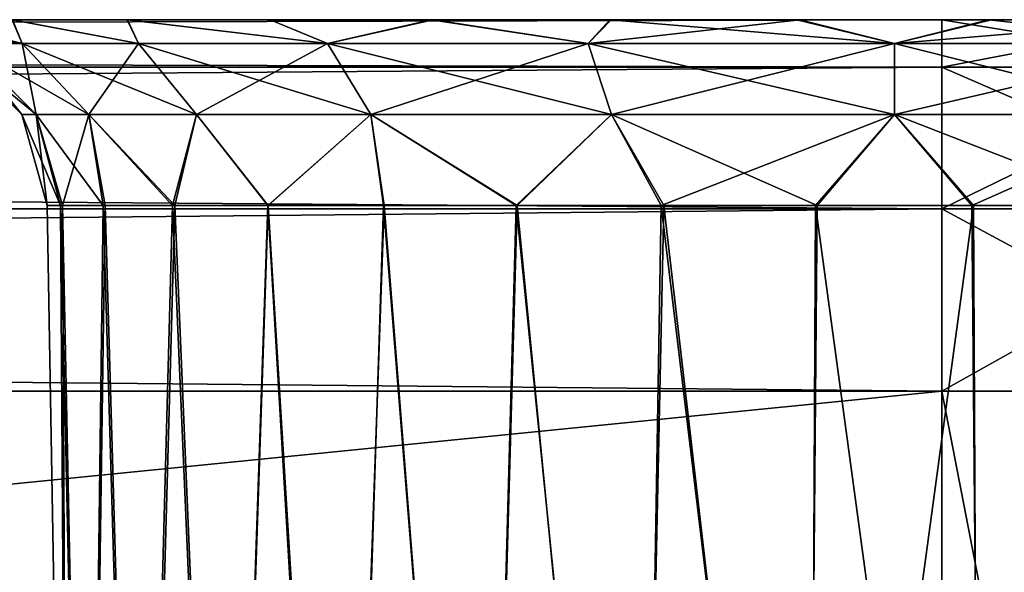
# Model space of a CAD drawing. Units: feet. Extents: x -2.5 to 14.5, y -6.7 to 2.4.
# Drawn here: x 14 to 14.2, y -1.7 to -1.5 of the extents above; entities that cross this region are included whole.
import ezdxf

# ---------------------------------------------------------------- set-up
doc = ezdxf.new("R2010")
doc.units = ezdxf.units.FT
doc.header["$MEASUREMENT"] = 0
doc.layers.get('0').update_dxf_attribs({"color": 255})
doc.layers.add('AFUWA-3-ARPM', color=4, linetype='Continuous')
doc.layers.add('AFUWA-P', color=2, linetype='Continuous')

# ---------------------------------------------------------------- blocks, each defined once
blk = doc.blocks.new('A$C7BE5518F')
at = {"linetype": 'Continuous', "lineweight": 0}
for p, q in [((5.68517, 2.07329), (1.72847, 2.07329)), ((5.68517, 2.07329), (1.72847, 2.07329)), ((5.68517, 2.06343), (5.68517, 2.07329)), ((5.68517, 2.07329), (5.68517, 2.06343)), ((5.73659, 2.07329), (5.68517, 2.07329)), ((5.73659, 2.07329), (5.68517, 2.07329)), ((5.68517, 2.06343), (1.72847, 2.06343)), ((5.68517, 2.03388), (5.68517, 2.06343)), ((5.68517, 2.03388), (5.68517, 2.06343)), ((5.68517, 2.06343), (5.74564, 2.06343)), ((5.68517, 2.03388), (1.72847, 2.03388)), ((5.68517, 2.03388), (5.68517, 1.99592)), ((5.68517, 1.99592), (5.68517, 2.03388)), ((5.75298, 2.03388), (5.68517, 2.03388)), ((1.72847, 1.99592), (5.68517, 1.99592)), ((5.68517, 1.99592), (1.72847, 1.99592)), ((5.68517, 1.99592), (5.75554, 1.99592)), ((5.68517, 1.60085), (5.68517, 1.99592)), ((5.75554, 1.99592), (5.68517, 1.99592)), ((5.68517, 1.99592), (5.68517, 1.60085))]:
    blk.add_line(p, q, dxfattribs=at)

msp = doc.modelspace()

# ---------------------------------------------------------------- linework, layer by layer
at = {"layer": 'AFUWA-3-ARPM'}
for points in [[(14.22014, -1.54876, 24.41123), (10.29293, -1.54876, 24.40667), (10.26344, -1.54876, 24.41123)], [(14.19057, -1.54876, 20.03979), (10.26344, -1.54876, 20.03523), (10.2935, -1.54876, 20.0399)], [(14.22014, -1.54876, 20.03523), (10.26344, -1.54876, 20.03523), (14.19057, -1.54876, 20.03979)], [(14.22014, -1.55861, 24.44937), (14.22014, -1.54876, 24.41123), (10.26344, -1.55861, 24.44937)], [(10.26344, -1.55861, 24.44937), (14.22014, -1.54876, 24.41123), (10.26344, -1.54876, 24.41123)], [(10.26344, -1.55861, 19.9971), (10.26344, -1.54876, 20.03523), (14.22014, -1.55861, 19.9971)], [(14.22014, -1.55861, 19.9971), (10.26344, -1.54876, 20.03523), (14.22014, -1.54876, 20.03523)], [(10.29293, -1.54876, 24.40667), (14.151, -1.54876, 24.39927), (10.33222, -1.54876, 24.39934)], [(10.29293, -1.54876, 24.40667), (14.18993, -1.54876, 24.40654), (14.151, -1.54876, 24.39927)], [(14.22014, -1.54876, 24.41123), (14.18993, -1.54876, 24.40654), (10.29293, -1.54876, 24.40667)], [(10.33252, -1.54876, 20.04733), (14.19057, -1.54876, 20.03979), (10.2935, -1.54876, 20.0399)], [(10.36913, -1.54876, 24.38512), (10.33222, -1.54876, 24.39934), (14.151, -1.54876, 24.39927)], [(14.15128, -1.54876, 20.04717), (14.19057, -1.54876, 20.03979), (10.33252, -1.54876, 20.04733)], [(14.15128, -1.54876, 20.04717), (10.33252, -1.54876, 20.04733), (14.11422, -1.54876, 20.06138)], [(10.36967, -1.54876, 20.06194), (14.11422, -1.54876, 20.06138), (10.33252, -1.54876, 20.04733)], [(10.36913, -1.54876, 24.38512), (14.11382, -1.54876, 24.38482), (14.08027, -1.54876, 24.36399)], [(14.11382, -1.54876, 24.38482), (10.36913, -1.54876, 24.38512), (14.151, -1.54876, 24.39927)], [(10.40315, -1.54876, 24.36415), (10.36913, -1.54876, 24.38512), (14.08027, -1.54876, 24.36399)], [(14.11422, -1.54876, 20.06138), (10.36967, -1.54876, 20.06194), (10.40348, -1.54876, 20.08308)], [(10.40315, -1.54876, 24.36415), (14.0505, -1.54876, 24.33676), (10.43244, -1.54876, 24.3374)], [(14.0505, -1.54876, 24.33676), (10.40315, -1.54876, 24.36415), (14.08027, -1.54876, 24.36399)], [(10.40348, -1.54876, 20.08308), (10.43273, -1.54876, 20.10987), (14.08025, -1.54876, 20.08218)], [(14.08025, -1.54876, 20.08218), (14.11422, -1.54876, 20.06138), (10.40348, -1.54876, 20.08308)], [(14.02657, -1.54876, 24.30497), (10.43244, -1.54876, 24.3374), (14.0505, -1.54876, 24.33676)], [(10.43273, -1.54876, 20.10987), (14.05057, -1.54876, 20.10906), (14.08025, -1.54876, 20.08218)], [(10.45663, -1.54876, 20.14151), (14.05057, -1.54876, 20.10906), (10.43273, -1.54876, 20.10987)], [(10.89561, -1.54876, 20.57521), (14.05057, -1.54876, 20.10906), (10.45663, -1.54876, 20.14151)], [(10.89561, -1.54876, 20.57521), (14.02653, -1.54876, 20.14088), (14.05057, -1.54876, 20.10906)], [(13.84803, -1.54876, 23.87202), (14.05057, -1.54876, 24.04607), (13.87732, -1.54876, 23.84528)], [(14.02653, -1.54876, 24.07789), (14.05057, -1.54876, 24.04607), (13.84803, -1.54876, 23.87202)], [(14.02657, -1.54876, 20.36796), (13.84836, -1.54876, 20.57521), (14.0505, -1.54876, 20.39975)], [(13.87762, -1.54876, 20.602), (14.0505, -1.54876, 20.39975), (13.84836, -1.54876, 20.57521)], [(13.87732, -1.54876, 23.84528), (14.05057, -1.54876, 24.04607), (14.08025, -1.54876, 24.01919)], [(14.08025, -1.54876, 24.01919), (13.90167, -1.54876, 23.81329), (13.87732, -1.54876, 23.84528)], [(14.0505, -1.54876, 20.39975), (13.87762, -1.54876, 20.602), (14.08027, -1.54876, 20.42698)], [(14.08027, -1.54876, 20.42698), (13.87762, -1.54876, 20.602), (13.90151, -1.54876, 20.63363)], [(13.90167, -1.54876, 20.86053), (13.87762, -1.54876, 23.55476), (14.34016, -1.54876, 20.42714)], [(13.90151, -1.54876, 23.58639), (14.34016, -1.54876, 20.42714), (13.87762, -1.54876, 23.55476)], [(14.30668, -1.54876, 23.99895), (14.34049, -1.54876, 24.02009), (13.90151, -1.54876, 23.58639)], [(14.11382, -1.54876, 20.44781), (14.08027, -1.54876, 20.42698), (13.90151, -1.54876, 20.63363)], [(13.90151, -1.54876, 23.58639), (13.91928, -1.54876, 23.6221), (14.30668, -1.54876, 23.99895)], [(13.90151, -1.54876, 20.63363), (13.91928, -1.54876, 20.66934), (14.11382, -1.54876, 20.44781)], [(14.34016, -1.54876, 20.42714), (13.90151, -1.54876, 23.58639), (14.34049, -1.54876, 24.02009)], [(13.91932, -1.54876, 23.77785), (13.90167, -1.54876, 23.81329), (14.11422, -1.54876, 23.99839)], [(13.90167, -1.54876, 23.81329), (14.08025, -1.54876, 24.01919), (14.11422, -1.54876, 23.99839)], [(13.90167, -1.54876, 20.86053), (14.34016, -1.54876, 20.42714), (14.30614, -1.54876, 20.44811)], [(13.91932, -1.54876, 20.82509), (13.90167, -1.54876, 20.86053), (14.30614, -1.54876, 20.44811)], [(13.91928, -1.54876, 23.6221), (14.26953, -1.54876, 23.98434), (14.30668, -1.54876, 23.99895)], [(14.151, -1.54876, 20.46227), (13.91928, -1.54876, 20.66934), (13.93015, -1.54876, 20.70716)], [(13.93015, -1.54876, 23.65992), (14.26953, -1.54876, 23.98434), (13.91928, -1.54876, 23.6221)], [(14.11382, -1.54876, 20.44781), (13.91928, -1.54876, 20.66934), (14.151, -1.54876, 20.46227)], [(13.9302, -1.54876, 20.78698), (13.91932, -1.54876, 20.82509), (14.26923, -1.54876, 20.46233)], [(14.15128, -1.54876, 23.98418), (13.9302, -1.54876, 23.73974), (13.91932, -1.54876, 23.77785)], [(14.15128, -1.54876, 23.98418), (13.91932, -1.54876, 23.77785), (14.11422, -1.54876, 23.99839)], [(14.30614, -1.54876, 20.44811), (14.26923, -1.54876, 20.46233), (13.91932, -1.54876, 20.82509)], [(13.93015, -1.54876, 20.70716), (14.18993, -1.54876, 20.46953), (14.151, -1.54876, 20.46227)], [(14.23051, -1.54876, 23.97691), (14.26953, -1.54876, 23.98434), (13.93015, -1.54876, 23.65992)], [(14.23051, -1.54876, 23.97691), (13.93015, -1.54876, 23.65992), (13.93402, -1.54876, 23.69961)], [(13.93402, -1.54876, 20.74685), (14.18993, -1.54876, 20.46953), (13.93015, -1.54876, 20.70716)], [(13.93402, -1.54876, 23.69961), (13.9302, -1.54876, 23.73974), (14.19057, -1.54876, 23.9768)], [(14.15128, -1.54876, 23.98418), (14.19057, -1.54876, 23.9768), (13.9302, -1.54876, 23.73974)], [(14.26923, -1.54876, 20.46233), (14.22994, -1.54876, 20.46967), (13.9302, -1.54876, 20.78698)], [(13.93402, -1.54876, 20.74685), (13.9302, -1.54876, 20.78698), (14.22994, -1.54876, 20.46967)], [(14.19057, -1.54876, 23.9768), (14.23051, -1.54876, 23.97691), (13.93402, -1.54876, 23.69961)], [(14.22994, -1.54876, 20.46967), (14.18993, -1.54876, 20.46953), (13.93402, -1.54876, 20.74685)], [(14.00897, -1.54876, 24.26961), (14.02864, -1.55368, 24.26742), (13.99826, -1.54876, 24.23186)], [(13.99826, -1.54876, 24.23186), (14.02864, -1.55368, 24.26742), (14.01673, -1.55368, 24.22722)], [(14.00897, -1.54876, 20.3326), (14.02864, -1.55368, 20.33042), (13.99826, -1.54876, 20.29486)], [(13.99826, -1.54876, 20.29486), (14.02864, -1.55368, 20.33042), (14.01673, -1.55368, 20.29021)], [(14.02653, -1.54876, 20.14088), (14.0088, -1.54876, 20.17648), (14.02864, -1.55368, 20.17904)], [(14.0088, -1.54876, 20.17648), (14.01673, -1.55368, 20.21924), (14.02864, -1.55368, 20.17904)], [(14.02653, -1.54876, 24.07789), (14.0088, -1.54876, 24.11348), (14.02864, -1.55368, 24.11605)], [(14.0088, -1.54876, 24.11348), (14.01673, -1.55368, 24.15625), (14.02864, -1.55368, 24.11605)], [(14.02864, -1.55368, 24.26742), (14.00897, -1.54876, 24.26961), (14.02657, -1.54876, 24.30497)], [(14.02864, -1.55368, 20.33042), (14.00897, -1.54876, 20.3326), (14.02657, -1.54876, 20.36796)], [(14.05286, -1.55368, 20.13666), (14.05057, -1.54876, 20.10906), (14.02653, -1.54876, 20.14088)], [(14.05286, -1.55368, 20.13666), (14.02653, -1.54876, 20.14088), (14.02864, -1.55368, 20.17904)], [(14.05286, -1.55368, 24.07366), (14.05057, -1.54876, 24.04607), (14.02653, -1.54876, 24.07789)], [(14.05286, -1.55368, 24.07366), (14.02653, -1.54876, 24.07789), (14.02864, -1.55368, 24.11605)], [(14.02864, -1.55368, 24.26742), (14.02657, -1.54876, 24.30497), (14.05286, -1.55368, 24.30981)], [(14.02657, -1.54876, 24.30497), (14.0505, -1.54876, 24.33676), (14.05286, -1.55368, 24.30981)], [(14.02864, -1.55368, 20.33042), (14.02657, -1.54876, 20.36796), (14.05286, -1.55368, 20.3728)], [(14.02657, -1.54876, 20.36796), (14.0505, -1.54876, 20.39975), (14.05286, -1.55368, 20.3728)], [(14.09222, -1.55368, 24.34916), (14.0505, -1.54876, 24.33676), (14.08027, -1.54876, 24.36399)], [(14.05286, -1.55368, 24.30981), (14.0505, -1.54876, 24.33676), (14.09222, -1.55368, 24.34916)], [(14.09222, -1.55368, 20.41216), (14.0505, -1.54876, 20.39975), (14.08027, -1.54876, 20.42698)], [(14.05286, -1.55368, 20.3728), (14.0505, -1.54876, 20.39975), (14.09222, -1.55368, 20.41216)], [(14.05286, -1.55368, 20.13666), (14.09222, -1.55368, 20.0973), (14.05057, -1.54876, 20.10906)], [(14.05057, -1.54876, 20.10906), (14.09222, -1.55368, 20.0973), (14.08025, -1.54876, 20.08218)], [(14.05286, -1.55368, 24.07366), (14.09222, -1.55368, 24.03431), (14.05057, -1.54876, 24.04607)], [(14.05057, -1.54876, 24.04607), (14.09222, -1.55368, 24.03431), (14.08025, -1.54876, 24.01919)], [(14.09222, -1.55368, 20.0973), (14.11422, -1.54876, 20.06138), (14.08025, -1.54876, 20.08218)], [(14.09222, -1.55368, 24.03431), (14.11422, -1.54876, 23.99839), (14.08025, -1.54876, 24.01919)], [(14.08027, -1.54876, 24.36399), (14.11382, -1.54876, 24.38482), (14.09222, -1.55368, 24.34916)], [(14.08027, -1.54876, 20.42698), (14.11382, -1.54876, 20.44781), (14.09222, -1.55368, 20.41216)], [(14.14647, -1.55368, 24.37789), (14.09222, -1.55368, 24.34916), (14.11382, -1.54876, 24.38482)], [(14.14647, -1.55368, 20.44088), (14.09222, -1.55368, 20.41216), (14.11382, -1.54876, 20.44781)], [(14.14647, -1.55368, 20.06858), (14.11422, -1.54876, 20.06138), (14.09222, -1.55368, 20.0973)], [(14.14647, -1.55368, 24.00559), (14.11422, -1.54876, 23.99839), (14.09222, -1.55368, 24.03431)], [(14.14647, -1.55368, 24.37789), (14.11382, -1.54876, 24.38482), (14.151, -1.54876, 24.39927)], [(14.14647, -1.55368, 20.44088), (14.11382, -1.54876, 20.44781), (14.151, -1.54876, 20.46227)], [(14.15128, -1.54876, 20.04717), (14.11422, -1.54876, 20.06138), (14.14647, -1.55368, 20.06858)], [(14.15128, -1.54876, 23.98418), (14.11422, -1.54876, 23.99839), (14.14647, -1.55368, 24.00559)], [(14.14647, -1.55368, 24.37789), (14.151, -1.54876, 24.39927), (14.21029, -1.55368, 24.38852)], [(14.14647, -1.55368, 20.44088), (14.151, -1.54876, 20.46227), (14.21029, -1.55368, 20.45152)], [(14.19057, -1.54876, 20.03979), (14.14647, -1.55368, 20.06858), (14.21029, -1.55368, 20.05794)], [(14.15128, -1.54876, 20.04717), (14.14647, -1.55368, 20.06858), (14.19057, -1.54876, 20.03979)], [(14.19057, -1.54876, 23.9768), (14.14647, -1.55368, 24.00559), (14.21029, -1.55368, 23.99495)], [(14.15128, -1.54876, 23.98418), (14.14647, -1.55368, 24.00559), (14.19057, -1.54876, 23.9768)], [(14.151, -1.54876, 24.39927), (14.18993, -1.54876, 24.40654), (14.21029, -1.55368, 24.38852)], [(14.151, -1.54876, 20.46227), (14.18993, -1.54876, 20.46953), (14.21029, -1.55368, 20.45152)], [(14.18993, -1.54876, 24.40654), (14.22994, -1.54876, 24.40667), (14.21029, -1.55368, 24.38852)], [(14.18993, -1.54876, 20.46953), (14.22994, -1.54876, 20.46967), (14.21029, -1.55368, 20.45152)], [(14.22014, -1.54876, 24.41123), (14.22994, -1.54876, 24.40667), (14.18993, -1.54876, 24.40654)], [(14.22014, -1.54876, 20.03523), (14.19057, -1.54876, 20.03979), (14.23051, -1.54876, 20.0399)], [(14.19057, -1.54876, 20.03979), (14.21029, -1.55368, 20.05794), (14.23051, -1.54876, 20.0399)], [(14.19057, -1.54876, 23.9768), (14.21029, -1.55368, 23.99495), (14.23051, -1.54876, 23.97691)], [(14.21029, -1.55368, 24.38852), (14.22994, -1.54876, 24.40667), (14.27412, -1.55368, 24.37789)], [(14.21029, -1.55368, 20.45152), (14.22994, -1.54876, 20.46967), (14.27412, -1.55368, 20.44088)], [(14.21029, -1.55368, 20.05794), (14.26953, -1.54876, 20.04733), (14.23051, -1.54876, 20.0399)], [(14.27412, -1.55368, 20.06858), (14.26953, -1.54876, 20.04733), (14.21029, -1.55368, 20.05794)], [(14.21029, -1.55368, 23.99495), (14.26953, -1.54876, 23.98434), (14.23051, -1.54876, 23.97691)], [(14.27412, -1.55368, 24.00559), (14.26953, -1.54876, 23.98434), (14.21029, -1.55368, 23.99495)], [(14.27156, -1.54876, 24.40495), (14.22994, -1.54876, 24.40667), (14.22014, -1.54876, 24.41123)], [(14.27156, -1.54876, 20.04152), (14.22014, -1.54876, 20.03523), (14.23051, -1.54876, 20.0399)], [(14.27156, -1.54876, 24.40495), (14.22014, -1.54876, 24.41123), (14.22014, -1.55861, 24.44937)], [(14.28061, -1.55861, 24.44188), (14.27156, -1.54876, 24.40495), (14.22014, -1.55861, 24.44937)], [(14.27156, -1.54876, 20.04152), (14.28061, -1.55861, 20.00459), (14.22014, -1.54876, 20.03523)], [(14.28061, -1.55861, 20.00459), (14.22014, -1.55861, 19.9971), (14.22014, -1.54876, 20.03523)], [(14.26923, -1.54876, 24.39934), (14.27412, -1.55368, 24.37789), (14.22994, -1.54876, 24.40667)], [(14.26923, -1.54876, 20.46233), (14.27412, -1.55368, 20.44088), (14.22994, -1.54876, 20.46967)], [(14.27156, -1.54876, 24.40495), (14.26923, -1.54876, 24.39934), (14.22994, -1.54876, 24.40667)], [(14.27156, -1.54876, 20.04152), (14.23051, -1.54876, 20.0399), (14.26953, -1.54876, 20.04733)], [(14.01351, -1.55368, 24.19174), (14.01673, -1.55368, 24.22722), (14.03152, -1.56846, 24.22451)], [(14.01351, -1.55368, 24.19174), (14.03152, -1.56846, 24.22451), (14.02854, -1.56846, 24.19174)], [(14.01351, -1.55368, 20.25473), (14.01673, -1.55368, 20.29021), (14.03152, -1.56846, 20.2875)], [(14.01351, -1.55368, 20.25473), (14.03152, -1.56846, 20.2875), (14.02854, -1.56846, 20.25473)], [(14.01673, -1.55368, 20.21924), (14.01351, -1.55368, 20.25473), (14.02854, -1.56846, 20.25473)], [(14.01673, -1.55368, 24.15625), (14.01351, -1.55368, 24.19174), (14.02854, -1.56846, 24.19174)], [(14.04253, -1.56846, 24.26164), (14.03152, -1.56846, 24.22451), (14.01673, -1.55368, 24.22722)], [(14.02864, -1.55368, 24.26742), (14.04253, -1.56846, 24.26164), (14.01673, -1.55368, 24.22722)], [(14.04253, -1.56846, 20.32463), (14.03152, -1.56846, 20.2875), (14.01673, -1.55368, 20.29021)], [(14.02864, -1.55368, 20.33042), (14.04253, -1.56846, 20.32463), (14.01673, -1.55368, 20.29021)], [(14.02864, -1.55368, 20.17904), (14.01673, -1.55368, 20.21924), (14.03152, -1.56846, 20.22195)], [(14.01673, -1.55368, 20.21924), (14.02854, -1.56846, 20.25473), (14.03152, -1.56846, 20.22195)], [(14.02864, -1.55368, 24.11605), (14.01673, -1.55368, 24.15625), (14.03152, -1.56846, 24.15896)], [(14.01673, -1.55368, 24.15625), (14.02854, -1.56846, 24.19174), (14.03152, -1.56846, 24.15896)], [(14.04253, -1.56846, 24.26164), (14.02864, -1.55368, 24.26742), (14.06489, -1.56846, 24.30079)], [(14.02864, -1.55368, 24.26742), (14.05286, -1.55368, 24.30981), (14.06489, -1.56846, 24.30079)], [(14.04253, -1.56846, 20.32463), (14.02864, -1.55368, 20.33042), (14.06489, -1.56846, 20.36378)], [(14.02864, -1.55368, 20.33042), (14.05286, -1.55368, 20.3728), (14.06489, -1.56846, 20.36378)], [(14.02864, -1.55368, 20.17904), (14.03152, -1.56846, 20.22195), (14.04253, -1.56846, 20.18483)], [(14.05286, -1.55368, 20.13666), (14.02864, -1.55368, 20.17904), (14.04253, -1.56846, 20.18483)], [(14.02864, -1.55368, 24.11605), (14.03152, -1.56846, 24.15896), (14.04253, -1.56846, 24.12183)], [(14.05286, -1.55368, 24.07366), (14.02864, -1.55368, 24.11605), (14.04253, -1.56846, 24.12183)], [(14.04253, -1.56846, 20.18483), (14.06489, -1.56846, 20.14568), (14.05286, -1.55368, 20.13666)], [(14.04253, -1.56846, 24.12183), (14.06489, -1.56846, 24.08269), (14.05286, -1.55368, 24.07366)], [(14.05286, -1.55368, 24.30981), (14.10124, -1.56846, 24.33714), (14.06489, -1.56846, 24.30079)], [(14.09222, -1.55368, 24.34916), (14.10124, -1.56846, 24.33714), (14.05286, -1.55368, 24.30981)], [(14.05286, -1.55368, 20.3728), (14.10124, -1.56846, 20.40013), (14.06489, -1.56846, 20.36378)], [(14.09222, -1.55368, 20.41216), (14.10124, -1.56846, 20.40013), (14.05286, -1.55368, 20.3728)], [(14.09222, -1.55368, 20.0973), (14.05286, -1.55368, 20.13666), (14.06489, -1.56846, 20.14568)], [(14.09222, -1.55368, 24.03431), (14.05286, -1.55368, 24.07366), (14.06489, -1.56846, 24.08269)], [(14.09222, -1.55368, 20.0973), (14.06489, -1.56846, 20.14568), (14.10124, -1.56846, 20.10933)], [(14.09222, -1.55368, 24.03431), (14.06489, -1.56846, 24.08269), (14.10124, -1.56846, 24.04634)], [(14.10124, -1.56846, 24.33714), (14.09222, -1.55368, 24.34916), (14.15135, -1.56846, 24.36366)], [(14.09222, -1.55368, 24.34916), (14.14647, -1.55368, 24.37789), (14.15135, -1.56846, 24.36366)], [(14.10124, -1.56846, 20.40013), (14.09222, -1.55368, 20.41216), (14.15135, -1.56846, 20.42665)], [(14.09222, -1.55368, 20.41216), (14.14647, -1.55368, 20.44088), (14.15135, -1.56846, 20.42665)], [(14.14647, -1.55368, 20.06858), (14.09222, -1.55368, 20.0973), (14.10124, -1.56846, 20.10933)], [(14.14647, -1.55368, 24.00559), (14.09222, -1.55368, 24.03431), (14.10124, -1.56846, 24.04634)], [(14.14647, -1.55368, 20.06858), (14.10124, -1.56846, 20.10933), (14.15135, -1.56846, 20.08281)], [(14.14647, -1.55368, 24.00559), (14.10124, -1.56846, 24.04634), (14.15135, -1.56846, 24.01981)], [(14.21029, -1.56846, 24.37348), (14.15135, -1.56846, 24.36366), (14.14647, -1.55368, 24.37789)], [(14.21029, -1.55368, 24.38852), (14.21029, -1.56846, 24.37348), (14.14647, -1.55368, 24.37789)], [(14.21029, -1.56846, 20.43648), (14.15135, -1.56846, 20.42665), (14.14647, -1.55368, 20.44088)], [(14.21029, -1.55368, 20.45152), (14.21029, -1.56846, 20.43648), (14.14647, -1.55368, 20.44088)], [(14.14647, -1.55368, 20.06858), (14.15135, -1.56846, 20.08281), (14.21029, -1.55368, 20.05794)], [(14.14647, -1.55368, 24.00559), (14.15135, -1.56846, 24.01981), (14.21029, -1.55368, 23.99495)], [(14.15135, -1.56846, 20.08281), (14.21029, -1.56846, 20.07298), (14.21029, -1.55368, 20.05794)], [(14.15135, -1.56846, 24.01981), (14.21029, -1.56846, 24.00999), (14.21029, -1.55368, 23.99495)], [(14.21029, -1.55368, 24.38852), (14.26924, -1.56846, 24.36366), (14.21029, -1.56846, 24.37348)], [(14.27412, -1.55368, 24.37789), (14.26924, -1.56846, 24.36366), (14.21029, -1.55368, 24.38852)], [(14.21029, -1.55368, 20.45152), (14.26924, -1.56846, 20.42665), (14.21029, -1.56846, 20.43648)], [(14.27412, -1.55368, 20.44088), (14.26924, -1.56846, 20.42665), (14.21029, -1.55368, 20.45152)], [(14.27412, -1.55368, 20.06858), (14.21029, -1.56846, 20.07298), (14.26924, -1.56846, 20.08281)], [(14.21029, -1.55368, 20.05794), (14.21029, -1.56846, 20.07298), (14.27412, -1.55368, 20.06858)], [(14.27412, -1.55368, 24.00559), (14.21029, -1.56846, 24.00999), (14.26924, -1.56846, 24.01981)], [(14.21029, -1.55368, 23.99495), (14.21029, -1.56846, 24.00999), (14.27412, -1.55368, 24.00559)], [(14.22014, -1.58817, 24.47944), (14.22014, -1.55861, 24.44937), (10.26344, -1.58817, 24.47944)], [(10.26344, -1.58817, 24.47944), (14.22014, -1.55861, 24.44937), (10.26344, -1.55861, 24.44937)], [(10.26344, -1.58817, 19.96702), (10.26344, -1.55861, 19.9971), (14.22014, -1.58817, 19.96702)], [(14.22014, -1.58817, 19.96702), (10.26344, -1.55861, 19.9971), (14.22014, -1.55861, 19.9971)], [(14.28061, -1.55861, 24.44188), (14.22014, -1.58817, 24.47944), (14.28795, -1.58817, 24.47104)], [(14.22014, -1.58817, 24.47944), (14.28061, -1.55861, 24.44188), (14.22014, -1.55861, 24.44937)], [(14.22014, -1.58817, 19.96702), (14.22014, -1.55861, 19.9971), (14.28795, -1.58817, 19.97542)], [(14.28795, -1.58817, 19.97542), (14.22014, -1.55861, 19.9971), (14.28061, -1.55861, 20.00459)], [(14.02854, -1.56846, 24.19174), (14.03661, -1.58744, 24.2244), (14.0338, -1.58744, 24.19174)], [(14.03661, -1.58744, 24.2244), (14.02854, -1.56846, 24.19174), (14.03152, -1.56846, 24.22451)], [(14.02854, -1.56846, 20.25473), (14.03661, -1.58744, 20.28739), (14.0338, -1.58744, 20.25473)], [(14.03661, -1.58744, 20.28739), (14.02854, -1.56846, 20.25473), (14.03152, -1.56846, 20.2875)], [(14.0338, -1.58744, 20.25473), (14.03152, -1.56846, 20.22195), (14.02854, -1.56846, 20.25473)], [(14.0338, -1.58744, 24.19174), (14.03152, -1.56846, 24.15896), (14.02854, -1.56846, 24.19174)], [(14.04549, -1.58744, 24.25578), (14.03152, -1.56846, 24.22451), (14.04253, -1.56846, 24.26164)], [(14.04549, -1.58744, 24.25578), (14.03661, -1.58744, 24.2244), (14.03152, -1.56846, 24.22451)], [(14.04549, -1.58744, 20.31877), (14.03152, -1.56846, 20.2875), (14.04253, -1.56846, 20.32463)], [(14.04549, -1.58744, 20.31877), (14.03661, -1.58744, 20.28739), (14.03152, -1.56846, 20.2875)], [(14.0338, -1.58744, 20.25473), (14.03701, -1.58744, 20.22223), (14.03152, -1.56846, 20.22195)], [(14.04253, -1.56846, 20.18483), (14.03152, -1.56846, 20.22195), (14.03701, -1.58744, 20.22223)], [(14.0338, -1.58744, 24.19174), (14.03701, -1.58744, 24.15924), (14.03152, -1.56846, 24.15896)], [(14.04253, -1.56846, 24.12183), (14.03152, -1.56846, 24.15896), (14.03701, -1.58744, 24.15924)], [(14.04253, -1.56846, 20.18483), (14.03701, -1.58744, 20.22223), (14.04589, -1.58744, 20.19141)], [(14.04253, -1.56846, 24.12183), (14.03701, -1.58744, 24.15924), (14.04589, -1.58744, 24.12841)], [(14.05992, -1.58744, 24.28482), (14.04549, -1.58744, 24.25578), (14.04253, -1.56846, 24.26164)], [(14.05992, -1.58744, 24.28482), (14.04253, -1.56846, 24.26164), (14.06489, -1.56846, 24.30079)], [(14.05992, -1.58744, 20.34781), (14.04549, -1.58744, 20.31877), (14.04253, -1.56846, 20.32463)], [(14.05992, -1.58744, 20.34781), (14.04253, -1.56846, 20.32463), (14.06489, -1.56846, 20.36378)], [(14.04589, -1.58744, 20.19141), (14.06043, -1.58744, 20.16225), (14.04253, -1.56846, 20.18483)], [(14.04253, -1.56846, 20.18483), (14.06043, -1.58744, 20.16225), (14.06489, -1.56846, 20.14568)], [(14.04589, -1.58744, 24.12841), (14.06043, -1.58744, 24.09925), (14.04253, -1.56846, 24.12183)], [(14.04253, -1.56846, 24.12183), (14.06043, -1.58744, 24.09925), (14.06489, -1.56846, 24.08269)], [(14.07977, -1.58744, 24.31099), (14.05992, -1.58744, 24.28482), (14.06489, -1.56846, 24.30079)], [(14.07977, -1.58744, 20.37398), (14.05992, -1.58744, 20.34781), (14.06489, -1.56846, 20.36378)], [(14.06043, -1.58744, 20.16225), (14.07988, -1.58744, 20.13647), (14.06489, -1.56846, 20.14568)], [(14.06043, -1.58744, 24.09925), (14.07988, -1.58744, 24.07348), (14.06489, -1.56846, 24.08269)], [(14.07977, -1.58744, 24.31099), (14.06489, -1.56846, 24.30079), (14.10124, -1.56846, 24.33714)], [(14.07977, -1.58744, 20.37398), (14.06489, -1.56846, 20.36378), (14.10124, -1.56846, 20.40013)], [(14.06489, -1.56846, 20.14568), (14.07988, -1.58744, 20.13647), (14.10124, -1.56846, 20.10933)], [(14.06489, -1.56846, 24.08269), (14.07988, -1.58744, 24.07348), (14.10124, -1.56846, 24.04634)], [(14.10124, -1.56846, 24.33714), (14.10398, -1.58744, 24.33283), (14.07977, -1.58744, 24.31099)], [(14.10124, -1.56846, 20.40013), (14.10398, -1.58744, 20.39582), (14.07977, -1.58744, 20.37398)], [(14.07988, -1.58744, 20.13647), (14.10388, -1.58744, 20.11443), (14.10124, -1.56846, 20.10933)], [(14.07988, -1.58744, 24.07348), (14.10388, -1.58744, 24.05144), (14.10124, -1.56846, 24.04634)], [(14.13167, -1.58744, 24.34981), (14.10398, -1.58744, 24.33283), (14.10124, -1.56846, 24.33714)], [(14.13167, -1.58744, 24.34981), (14.10124, -1.56846, 24.33714), (14.15135, -1.56846, 24.36366)], [(14.13167, -1.58744, 20.4128), (14.10398, -1.58744, 20.39582), (14.10124, -1.56846, 20.40013)], [(14.13167, -1.58744, 20.4128), (14.10124, -1.56846, 20.40013), (14.15135, -1.56846, 20.42665)], [(14.13147, -1.58744, 20.09718), (14.10124, -1.56846, 20.10933), (14.10388, -1.58744, 20.11443)], [(14.13147, -1.58744, 20.09718), (14.15135, -1.56846, 20.08281), (14.10124, -1.56846, 20.10933)], [(14.13147, -1.58744, 24.03419), (14.10124, -1.56846, 24.04634), (14.10388, -1.58744, 24.05144)], [(14.13147, -1.58744, 24.03419), (14.15135, -1.56846, 24.01981), (14.10124, -1.56846, 24.04634)], [(14.16166, -1.58744, 20.08528), (14.15135, -1.56846, 20.08281), (14.13147, -1.58744, 20.09718)], [(14.16166, -1.58744, 24.02229), (14.15135, -1.56846, 24.01981), (14.13147, -1.58744, 24.03419)], [(14.16224, -1.58744, 24.36146), (14.13167, -1.58744, 24.34981), (14.15135, -1.56846, 24.36366)], [(14.16224, -1.58744, 20.42445), (14.13167, -1.58744, 20.4128), (14.15135, -1.56846, 20.42665)], [(14.21029, -1.56846, 24.37348), (14.19421, -1.58744, 24.36738), (14.15135, -1.56846, 24.36366)], [(14.19421, -1.58744, 24.36738), (14.16224, -1.58744, 24.36146), (14.15135, -1.56846, 24.36366)], [(14.21029, -1.56846, 20.43648), (14.19421, -1.58744, 20.43037), (14.15135, -1.56846, 20.42665)], [(14.19421, -1.58744, 20.43037), (14.16224, -1.58744, 20.42445), (14.15135, -1.56846, 20.42665)], [(14.21029, -1.56846, 20.07298), (14.15135, -1.56846, 20.08281), (14.16166, -1.58744, 20.08528)], [(14.21029, -1.56846, 24.00999), (14.15135, -1.56846, 24.01981), (14.16166, -1.58744, 24.02229)], [(14.16166, -1.58744, 20.08528), (14.19382, -1.58744, 20.07904), (14.21029, -1.56846, 20.07298)], [(14.16166, -1.58744, 24.02229), (14.19382, -1.58744, 24.01605), (14.21029, -1.56846, 24.00999)], [(14.19382, -1.58744, 20.07904), (14.22637, -1.58744, 20.07909), (14.21029, -1.56846, 20.07298)], [(14.19382, -1.58744, 24.01605), (14.22637, -1.58744, 24.01609), (14.21029, -1.56846, 24.00999)], [(14.22676, -1.58744, 24.36742), (14.19421, -1.58744, 24.36738), (14.21029, -1.56846, 24.37348)], [(14.22676, -1.58744, 20.43041), (14.19421, -1.58744, 20.43037), (14.21029, -1.56846, 20.43648)], [(14.21029, -1.56846, 24.37348), (14.26924, -1.56846, 24.36366), (14.25893, -1.58744, 24.36119)], [(14.25893, -1.58744, 24.36119), (14.22676, -1.58744, 24.36742), (14.21029, -1.56846, 24.37348)], [(14.21029, -1.56846, 20.43648), (14.26924, -1.56846, 20.42665), (14.25893, -1.58744, 20.42418)], [(14.25893, -1.58744, 20.42418), (14.22676, -1.58744, 20.43041), (14.21029, -1.56846, 20.43648)], [(14.21029, -1.56846, 20.07298), (14.22637, -1.58744, 20.07909), (14.26924, -1.56846, 20.08281)], [(14.21029, -1.56846, 24.00999), (14.22637, -1.58744, 24.01609), (14.26924, -1.56846, 24.01981)], [(14.22637, -1.58744, 20.07909), (14.25835, -1.58744, 20.085), (14.26924, -1.56846, 20.08281)], [(14.22637, -1.58744, 24.01609), (14.25835, -1.58744, 24.02201), (14.26924, -1.56846, 24.01981)], [(10.26344, -1.62612, 24.48996), (14.22014, -1.62612, 24.48996), (14.22014, -1.58817, 24.47944)], [(14.22014, -1.58817, 24.47944), (10.26344, -1.58817, 24.47944), (10.26344, -1.62612, 24.48996)], [(14.22014, -1.62612, 19.95651), (10.26344, -1.62612, 19.95651), (10.26344, -1.58817, 19.96702)], [(10.26344, -1.58817, 19.96702), (14.22014, -1.58817, 19.96702), (14.22014, -1.62612, 19.95651)], [(14.03828, -1.84403, 20.25473), (14.03701, -1.58744, 20.22223), (14.0338, -1.58744, 20.25473)], [(14.03828, -1.84403, 24.19174), (14.03701, -1.58744, 24.15924), (14.0338, -1.58744, 24.19174)], [(14.0338, -1.58744, 24.19174), (14.03661, -1.58744, 24.2244), (14.03828, -1.84403, 24.19174)], [(14.0338, -1.58744, 20.25473), (14.03661, -1.58744, 20.28739), (14.03828, -1.84403, 20.25473)], [(14.03661, -1.58744, 24.2244), (14.04219, -1.84403, 24.22794), (14.03828, -1.84403, 24.19174)], [(14.03661, -1.58744, 24.2244), (14.04549, -1.58744, 24.25578), (14.04219, -1.84403, 24.22794)], [(14.03661, -1.58744, 20.28739), (14.04219, -1.84403, 20.29093), (14.03828, -1.84403, 20.25473)], [(14.03661, -1.58744, 20.28739), (14.04549, -1.58744, 20.31877), (14.04219, -1.84403, 20.29093)], [(14.03828, -1.84403, 20.25473), (14.04219, -1.84403, 20.21853), (14.03701, -1.58744, 20.22223)], [(14.04589, -1.58744, 20.19141), (14.03701, -1.58744, 20.22223), (14.04219, -1.84403, 20.21853)], [(14.03828, -1.84403, 24.19174), (14.04219, -1.84403, 24.15554), (14.03701, -1.58744, 24.15924)], [(14.04589, -1.58744, 24.12841), (14.03701, -1.58744, 24.15924), (14.04219, -1.84403, 24.15554)], [(14.05333, -1.84403, 20.18449), (14.04589, -1.58744, 20.19141), (14.04219, -1.84403, 20.21853)], [(14.05333, -1.84403, 24.1215), (14.04589, -1.58744, 24.12841), (14.04219, -1.84403, 24.15554)], [(14.05307, -1.84403, 24.26151), (14.04219, -1.84403, 24.22794), (14.04549, -1.58744, 24.25578)], [(14.05307, -1.84403, 20.3245), (14.04219, -1.84403, 20.29093), (14.04549, -1.58744, 20.31877)], [(14.05307, -1.84403, 24.26151), (14.04549, -1.58744, 24.25578), (14.05992, -1.58744, 24.28482)], [(14.05307, -1.84403, 20.3245), (14.04549, -1.58744, 20.31877), (14.05992, -1.58744, 20.34781)], [(14.06043, -1.58744, 20.16225), (14.04589, -1.58744, 20.19141), (14.05333, -1.84403, 20.18449)], [(14.06043, -1.58744, 24.09925), (14.04589, -1.58744, 24.12841), (14.05333, -1.84403, 24.1215)], [(14.05992, -1.58744, 24.28482), (14.07093, -1.84403, 24.29247), (14.05307, -1.84403, 24.26151)], [(14.05992, -1.58744, 20.34781), (14.07093, -1.84403, 20.35546), (14.05307, -1.84403, 20.3245)], [(14.07119, -1.84403, 20.15354), (14.06043, -1.58744, 20.16225), (14.05333, -1.84403, 20.18449)], [(14.07119, -1.84403, 24.09055), (14.06043, -1.58744, 24.09925), (14.05333, -1.84403, 24.1215)], [(14.07093, -1.84403, 24.29247), (14.05992, -1.58744, 24.28482), (14.07977, -1.58744, 24.31099)], [(14.07093, -1.84403, 20.35546), (14.05992, -1.58744, 20.34781), (14.07977, -1.58744, 20.37398)], [(14.07988, -1.58744, 20.13647), (14.06043, -1.58744, 20.16225), (14.07119, -1.84403, 20.15354)], [(14.07988, -1.58744, 24.07348), (14.06043, -1.58744, 24.09925), (14.07119, -1.84403, 24.09055)], [(14.09488, -1.84403, 24.31919), (14.07093, -1.84403, 24.29247), (14.07977, -1.58744, 24.31099)], [(14.09488, -1.84403, 20.38218), (14.07093, -1.84403, 20.35546), (14.07977, -1.58744, 20.37398)], [(14.09563, -1.84403, 20.12665), (14.07988, -1.58744, 20.13647), (14.07119, -1.84403, 20.15354)], [(14.09563, -1.84403, 24.06366), (14.07988, -1.58744, 24.07348), (14.07119, -1.84403, 24.09055)], [(14.09488, -1.84403, 24.31919), (14.07977, -1.58744, 24.31099), (14.10398, -1.58744, 24.33283)], [(14.09488, -1.84403, 20.38218), (14.07977, -1.58744, 20.37398), (14.10398, -1.58744, 20.39582)], [(14.09563, -1.84403, 20.12665), (14.10388, -1.58744, 20.11443), (14.07988, -1.58744, 20.13647)], [(14.09563, -1.84403, 24.06366), (14.10388, -1.58744, 24.05144), (14.07988, -1.58744, 24.07348)], [(14.09488, -1.84403, 24.31919), (14.10398, -1.58744, 24.33283), (14.1244, -1.84403, 24.34076)], [(14.09488, -1.84403, 20.38218), (14.10398, -1.58744, 20.39582), (14.1244, -1.84403, 20.40376)], [(14.10388, -1.58744, 20.11443), (14.09563, -1.84403, 20.12665), (14.1244, -1.84403, 20.1057)], [(14.10388, -1.58744, 24.05144), (14.09563, -1.84403, 24.06366), (14.1244, -1.84403, 24.04271)], [(14.10388, -1.58744, 20.11443), (14.1244, -1.84403, 20.1057), (14.13147, -1.58744, 20.09718)], [(14.10388, -1.58744, 24.05144), (14.1244, -1.84403, 24.04271), (14.13147, -1.58744, 24.03419)], [(14.1244, -1.84403, 24.34076), (14.10398, -1.58744, 24.33283), (14.13167, -1.58744, 24.34981)], [(14.1244, -1.84403, 20.40376), (14.10398, -1.58744, 20.39582), (14.13167, -1.58744, 20.4128)], [(14.1244, -1.84403, 20.1057), (14.15741, -1.84403, 20.09105), (14.13147, -1.58744, 20.09718)], [(14.1244, -1.84403, 24.04271), (14.15741, -1.84403, 24.02806), (14.13147, -1.58744, 24.03419)], [(14.1244, -1.84403, 24.34076), (14.13167, -1.58744, 24.34981), (14.15673, -1.84403, 24.35516)], [(14.1244, -1.84403, 20.40376), (14.13167, -1.58744, 20.4128), (14.15673, -1.84403, 20.41815)], [(14.16166, -1.58744, 20.08528), (14.13147, -1.58744, 20.09718), (14.15741, -1.84403, 20.09105)], [(14.16166, -1.58744, 24.02229), (14.13147, -1.58744, 24.03419), (14.15741, -1.84403, 24.02806)], [(14.16224, -1.58744, 24.36146), (14.15673, -1.84403, 24.35516), (14.13167, -1.58744, 24.34981)], [(14.16224, -1.58744, 20.42445), (14.15673, -1.84403, 20.41815), (14.13167, -1.58744, 20.4128)], [(14.19194, -1.84403, 24.36273), (14.15673, -1.84403, 24.35516), (14.16224, -1.58744, 24.36146)], [(14.19194, -1.84403, 20.42573), (14.15673, -1.84403, 20.41815), (14.16224, -1.58744, 20.42445)], [(14.15741, -1.84403, 20.09105), (14.19261, -1.84403, 20.08373), (14.16166, -1.58744, 20.08528)], [(14.15741, -1.84403, 24.02806), (14.19261, -1.84403, 24.02074), (14.16166, -1.58744, 24.02229)], [(14.19382, -1.58744, 20.07904), (14.16166, -1.58744, 20.08528), (14.19261, -1.84403, 20.08373)], [(14.19382, -1.58744, 24.01605), (14.16166, -1.58744, 24.02229), (14.19261, -1.84403, 24.02074)], [(14.16224, -1.58744, 24.36146), (14.19421, -1.58744, 24.36738), (14.19194, -1.84403, 24.36273)], [(14.16224, -1.58744, 20.42445), (14.19421, -1.58744, 20.43037), (14.19194, -1.84403, 20.42573)], [(14.19194, -1.84403, 24.36273), (14.22676, -1.58744, 24.36742), (14.22797, -1.84403, 24.36273)], [(14.19421, -1.58744, 24.36738), (14.22676, -1.58744, 24.36742), (14.19194, -1.84403, 24.36273)], [(14.19194, -1.84403, 20.42573), (14.22676, -1.58744, 20.43041), (14.22797, -1.84403, 20.42573)], [(14.19421, -1.58744, 20.43037), (14.22676, -1.58744, 20.43041), (14.19194, -1.84403, 20.42573)], [(14.19261, -1.84403, 20.08373), (14.22865, -1.84403, 20.08373), (14.19382, -1.58744, 20.07904)], [(14.19261, -1.84403, 24.02074), (14.22865, -1.84403, 24.02074), (14.19382, -1.58744, 24.01605)], [(14.22637, -1.58744, 20.07909), (14.19382, -1.58744, 20.07904), (14.22865, -1.84403, 20.08373)], [(14.22637, -1.58744, 24.01609), (14.19382, -1.58744, 24.01605), (14.22865, -1.84403, 24.02074)], [(14.22014, -1.62612, 24.48996), (14.28795, -1.58817, 24.47104), (14.22014, -1.58817, 24.47944)], [(14.22014, -1.62612, 24.48996), (14.29051, -1.62612, 24.48124), (14.28795, -1.58817, 24.47104)], [(14.29051, -1.62612, 19.96523), (14.22014, -1.58817, 19.96702), (14.28795, -1.58817, 19.97542)], [(14.22014, -1.62612, 19.95651), (14.22014, -1.58817, 19.96702), (14.29051, -1.62612, 19.96523)], [(14.22865, -1.84403, 20.08373), (14.25835, -1.58744, 20.085), (14.22637, -1.58744, 20.07909)], [(14.22865, -1.84403, 24.02074), (14.25835, -1.58744, 24.02201), (14.22637, -1.58744, 24.01609)], [(14.22797, -1.84403, 24.36273), (14.22676, -1.58744, 24.36742), (14.25893, -1.58744, 24.36119)], [(14.22797, -1.84403, 20.42573), (14.22676, -1.58744, 20.43041), (14.25893, -1.58744, 20.42418)], [(14.22797, -1.84403, 24.36273), (14.25893, -1.58744, 24.36119), (14.26317, -1.84403, 24.35541)], [(14.22797, -1.84403, 20.42573), (14.25893, -1.58744, 20.42418), (14.26317, -1.84403, 20.4184)], [(14.25835, -1.58744, 20.085), (14.22865, -1.84403, 20.08373), (14.26386, -1.84403, 20.09131)], [(14.25835, -1.58744, 24.02201), (14.22865, -1.84403, 24.02074), (14.26386, -1.84403, 24.02832)], [(10.26344, -2.0212, 24.49685), (14.22014, -1.62612, 24.48996), (10.26344, -1.62612, 24.48996)], [(14.22014, -1.62612, 24.48996), (10.26344, -2.0212, 24.49685), (14.22014, -2.0212, 24.49685)], [(14.22014, -2.0212, 19.94961), (10.26344, -2.0212, 19.94961), (10.26344, -1.62612, 19.95651)], [(14.22014, -2.0212, 19.94961), (10.26344, -1.62612, 19.95651), (14.22014, -1.62612, 19.95651)], [(14.22014, -2.0212, 24.49685), (14.29051, -1.62612, 24.48124), (14.22014, -1.62612, 24.48996)], [(14.29051, -1.62612, 24.48124), (14.22014, -2.0212, 24.49685), (14.29677, -2.0212, 24.48674)], [(14.29677, -2.0212, 19.95973), (14.22014, -1.62612, 19.95651), (14.29051, -1.62612, 19.96523)], [(14.22014, -2.0212, 19.94961), (14.22014, -1.62612, 19.95651), (14.29677, -2.0212, 19.95973)]]:
    msp.add_3dface(points, dxfattribs=at)

# ---------------------------------------------------------------- block references
at = {"layer": 'AFUWA-P'}
msp.add_blockref('A$C7BE5518F', (8.53491, -3.62201), dxfattribs=at)

doc.saveas('drawing.dxf')
